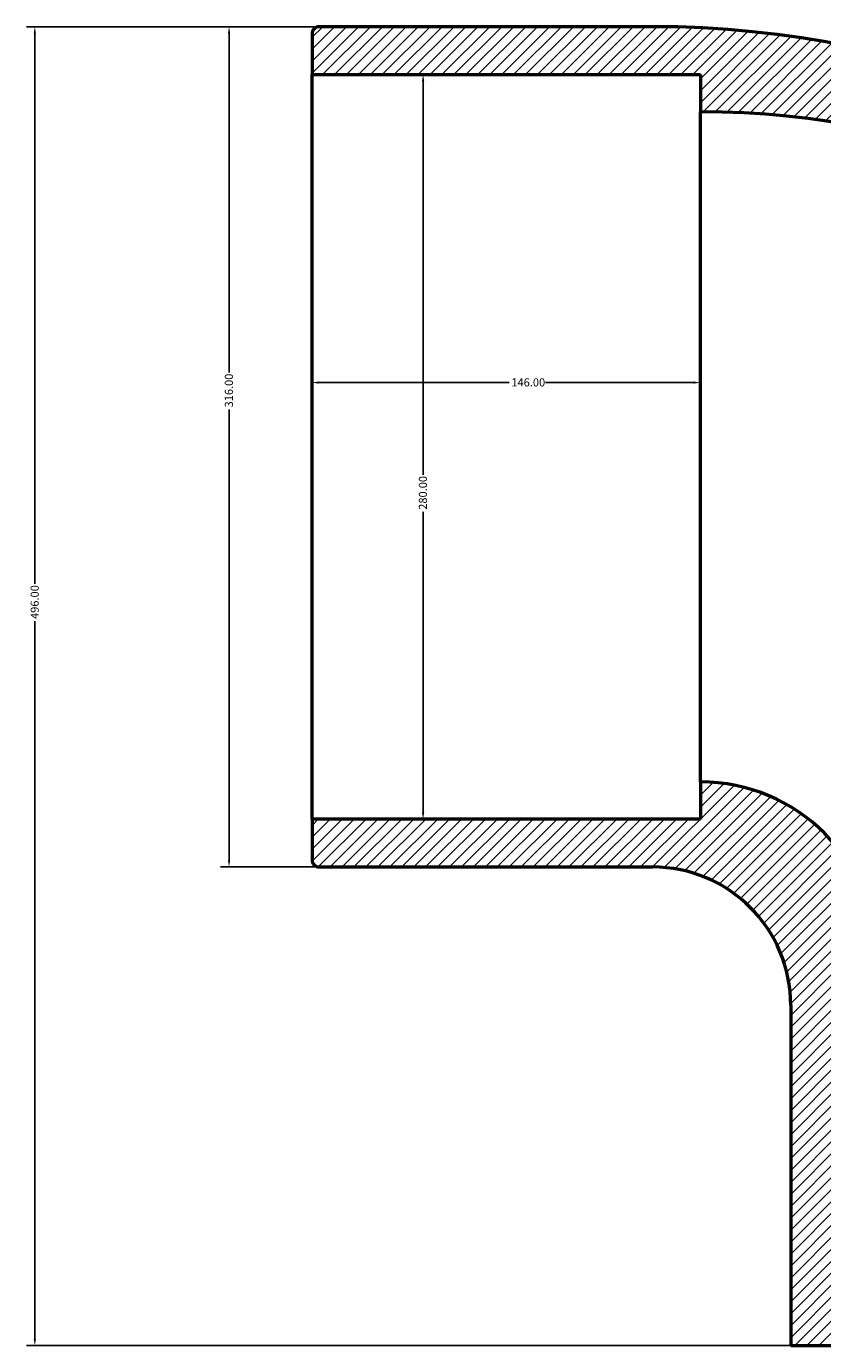
# Model space of a CAD drawing. Units: millimetres. Extents: x -458 to 1328, y -978 to 1431.
# Drawn here: x 228 to 527, y -929 to -433 of the extents above; entities that cross this region are included whole.
import ezdxf

# ---------------------------------------------------------------- set-up
doc = ezdxf.new("R2010")
doc.units = ezdxf.units.MM
for name, color, linetype, lineweight in [('Dimension (ANSI)', 7, 'Continuous', 25), ('Hatch (ANSI)', 7, 'Continuous', 18), ('Visible (ANSI)', 7, 'Continuous', 50)]:
    doc.layers.add(name, color=color, linetype=linetype, lineweight=lineweight)
doc.styles.add('Note Text (ANSI)', font='tahoma.ttf')
doc.dimstyles.new('Default - mm (ANSI)', dxfattribs={"dimtxt": 3.048, "dimasz": 2.5, "dimexe": 3.175, "dimexo": 1.6002, "dimgap": 0.8, "dimtad": 0, "dimtoh": 1, "dimrnd": 1e-08, "dimzin": 4, "dimdsep": 46, "dimtxsty": 'Note Text (ANSI)', "dimcen": 0.09, "dimdle": 10, "dimclrd": 256, "dimclre": 256, "dimclrt": 256, "dimadec": 1, "dimazin": 1, "dimtfac": 1, "dimtofl": 0, "dimtmove": 0, "dimatfit": 3, "dimfxl": 1, "dimtolj": 1, "dimtzin": 4, "dimlwd": -1, "dimlwe": -1, "dimarcsym": 0})

# ---------------------------------------------------------------- blocks, each defined once
blk = doc.blocks.new('*D7')
at = {"layer": 'Defpoints', "color": 0, "transparency": 16777216}
for p in [(377.29, -450.77), (377.29, -730.77), (377.29, -730.77)]:
    blk.add_point(p, dxfattribs=at)
at = {"layer": 'Dimension (ANSI)', "transparency": 16777216}
for p, q in [((377.29, -453.27), (377.29, -601.31)), ((377.29, -728.27), (377.29, -615.23))]:
    blk.add_line(p, q, dxfattribs=at)
for points in [[(376.87, -453.27), (377.7, -453.27), (377.29, -450.77)], [(376.87, -728.27), (377.7, -728.27), (377.29, -730.77)]]:
    blk.add_solid(points, dxfattribs=at)
at = {"layer": 'Dimension (ANSI)', "transparency": 16777216, "insert": (375.69, -614.43), "char_height": 3.048, "attachment_point": 1, "rotation": 90, "style": 'Note Text (ANSI)'}
blk.add_mtext('\\A1;280.00', dxfattribs=at)
blk = doc.blocks.new('*D8')
at = {"layer": 'Defpoints', "color": 0, "transparency": 16777216}
for p in [(481.53, -566.6), (335.53, -590.77), (481.53, -590.77)]:
    blk.add_point(p, dxfattribs=at)
at = {"layer": 'Dimension (ANSI)', "transparency": 16777216}
for p, q in [((338.03, -566.6), (409.69, -566.6)), ((479.03, -566.6), (423.37, -566.6))]:
    blk.add_line(p, q, dxfattribs=at)
for points in [[(338.03, -566.18), (338.03, -567.02), (335.53, -566.6)], [(479.03, -566.18), (479.03, -567.02), (481.53, -566.6)]]:
    blk.add_solid(points, dxfattribs=at)
at = {"layer": 'Dimension (ANSI)', "transparency": 16777216, "insert": (410.49, -565.01), "char_height": 3.048, "attachment_point": 1, "style": 'Note Text (ANSI)'}
blk.add_mtext('\\A1;146.00', dxfattribs=at)
blk = doc.blocks.new('*D11')
at = {"layer": 'Defpoints', "color": 0, "transparency": 16777216}
for p in [(231.32, -432.77), (338.33, -432.77), (533.53, -928.77)]:
    blk.add_point(p, dxfattribs=at)
at = {"layer": 'Dimension (ANSI)', "transparency": 16777216}
for p, q in [((336.73, -432.77), (228.14, -432.77)), ((231.32, -435.27), (231.32, -642.24)), ((231.32, -926.27), (231.32, -656.3)), ((531.93, -928.77), (228.14, -928.77))]:
    blk.add_line(p, q, dxfattribs=at)
for points in [[(230.9, -435.27), (231.73, -435.27), (231.32, -432.77)], [(230.9, -926.27), (231.73, -926.27), (231.32, -928.77)]]:
    blk.add_solid(points, dxfattribs=at)
at = {"layer": 'Dimension (ANSI)', "transparency": 16777216, "insert": (229.73, -655.5), "char_height": 3.048, "attachment_point": 1, "rotation": 90, "style": 'Note Text (ANSI)'}
blk.add_mtext('\\A1;496.00', dxfattribs=at)
blk = doc.blocks.new('*D12')
at = {"layer": 'Defpoints', "color": 0, "transparency": 16777216}
for p in [(304.33, -432.77), (338.33, -432.77), (338.33, -748.77)]:
    blk.add_point(p, dxfattribs=at)
at = {"layer": 'Dimension (ANSI)', "transparency": 16777216}
for p, q in [((336.73, -432.77), (301.16, -432.77)), ((304.33, -435.27), (304.33, -562.8)), ((304.33, -746.27), (304.33, -576.74)), ((336.73, -748.77), (301.16, -748.77))]:
    blk.add_line(p, q, dxfattribs=at)
for points in [[(303.91, -435.27), (304.75, -435.27), (304.33, -432.77)], [(303.91, -746.27), (304.75, -746.27), (304.33, -748.77)]]:
    blk.add_solid(points, dxfattribs=at)
at = {"layer": 'Dimension (ANSI)', "transparency": 16777216, "insert": (302.74, -575.94), "char_height": 3.048, "attachment_point": 1, "rotation": 90, "style": 'Note Text (ANSI)'}
blk.add_mtext('\\A1;316.00', dxfattribs=at)

msp = doc.modelspace()

# ---------------------------------------------------------------- hatches: boundary and pattern name
at = {"layer": 'Hatch (ANSI)'}
h = msp.add_hatch(dxfattribs=at)
h.set_pattern_fill('ANSI31', color=256, scale=25.4, style=0)
h.set_pattern_definition([(45, (0, 0), (-2.245064, 2.245064), [])])
edge = h.paths.add_edge_path()
edge.add_ellipse((338.331, -745.969), major_axis=(-2.8, 0), ratio=1, start_angle=0, end_angle=90)
edge.add_line((338.331, -748.769), (463.531, -748.769))
edge.add_ellipse((463.531, -800.769), major_axis=(0, 52), ratio=1, start_angle=270, end_angle=360, ccw=False)
edge.add_line((515.531, -800.769), (515.531, -928.769))
edge.add_line((515.531, -928.769), (533.531, -928.769))
edge.add_line((533.531, -928.769), (533.531, -782.769))
edge.add_line((533.531, -782.769), (547.531, -782.769))
edge.add_ellipse((481.531, -782.769), major_axis=(66, 0), ratio=1, start_angle=0, end_angle=90)
edge.add_line((481.531, -716.769), (481.531, -730.769))
edge.add_line((481.531, -730.769), (335.531, -730.769))
edge.add_line((335.531, -730.769), (335.531, -745.969))
edge = h.paths.add_edge_path()
edge.add_ellipse((338.331, -435.569), major_axis=(0, 2.8), ratio=1, start_angle=0, end_angle=90)
edge.add_line((335.531, -435.569), (335.531, -450.769))
edge.add_line((335.531, -450.769), (481.531, -450.769))
edge.add_line((481.531, -450.769), (481.531, -464.769))
edge.add_ellipse((481.531, -782.769), major_axis=(0, 318), ratio=1, start_angle=270, end_angle=360, ccw=False)
edge.add_line((799.531, -782.769), (813.531, -782.769))
edge.add_line((813.531, -782.769), (813.531, -928.769))
edge.add_line((813.531, -928.769), (831.531, -928.769))
edge.add_line((831.531, -928.769), (831.531, -800.769))
edge.add_ellipse((463.531, -800.769), major_axis=(368, 0), ratio=1, start_angle=0, end_angle=90)
edge.add_line((463.531, -432.769), (338.331, -432.769))

# ---------------------------------------------------------------- linework, layer by layer
at = {"layer": 'Visible (ANSI)'}
for p, q in [((335.531, -435.569), (335.531, -450.769)), ((463.531, -432.769), (338.331, -432.769)), ((335.531, -450.769), (481.531, -450.769)), ((335.531, -730.769), (335.531, -450.769)), ((481.531, -450.769), (481.531, -464.769)), ((481.531, -716.769), (481.531, -464.769)), ((481.531, -716.769), (481.531, -730.769)), ((481.531, -730.769), (335.531, -730.769)), ((335.531, -730.769), (335.531, -745.969)), ((338.331, -748.769), (463.531, -748.769)), ((515.531, -800.769), (515.531, -928.769)), ((515.531, -928.769), (533.531, -928.769))]:
    msp.add_line(p, q, dxfattribs=at)
for centre, radius, start, end in [((338.331, -435.569), 2.8, 90, 180), ((463.531, -800.769), 368, 0, 90), ((481.531, -782.769), 318, 0, 90), ((481.531, -782.769), 66, 0, 90), ((338.331, -745.969), 2.8, 180, 270), ((463.531, -800.769), 52, 0, 90)]:
    msp.add_arc(centre, radius, start, end, dxfattribs=at)

# ---------------------------------------------------------------- dimensions: what is measured, and where the dimension line sits
at = {"layer": 'Dimension (ANSI)'}
for base, p1, p2, angle, override, picture, middle in [((231.316, -432.769), (533.531, -928.769), (338.331, -432.769), 270, {"dimtoh": 0, "dimdec": 2, "dimtp": 0, "dimtm": 0, "dimtdec": 2, "dimatfit": 1}, '*D11', (231.316, -649.269)), ((304.331, -432.769), (338.331, -748.769), (338.331, -432.769), 270, {"dimtoh": 0, "dimdec": 2, "dimtp": 0, "dimtm": 0, "dimtdec": 2, "dimatfit": 1}, '*D12', (304.331, -569.769)), ((377.288, -730.769), (377.288, -450.769), (377.288, -730.769), 270, {"dimtoh": 0, "dimdec": 2, "dimse1": 1, "dimse2": 1, "dimtp": 0, "dimtm": 0, "dimtdec": 2, "dimatfit": 1}, '*D7', (377.288, -608.269)), ((481.531, -566.6), (335.531, -590.769), (481.531, -590.769), 180, {"dimtoh": 0, "dimdec": 2, "dimse1": 1, "dimse2": 1, "dimtp": 0, "dimtm": 0, "dimtdec": 2, "dimatfit": 1}, '*D8', (416.531, -566.6))]:
    dim = msp.add_linear_dim(base=base, p1=p1, p2=p2, angle=angle, dimstyle='Default - mm (ANSI)', override=override, dxfattribs=at)
    dim.commit()
    dim.dimension.update_dxf_attribs({"geometry": picture, "text_midpoint": middle, "dimtype": 160})

doc.saveas('drawing.dxf')
